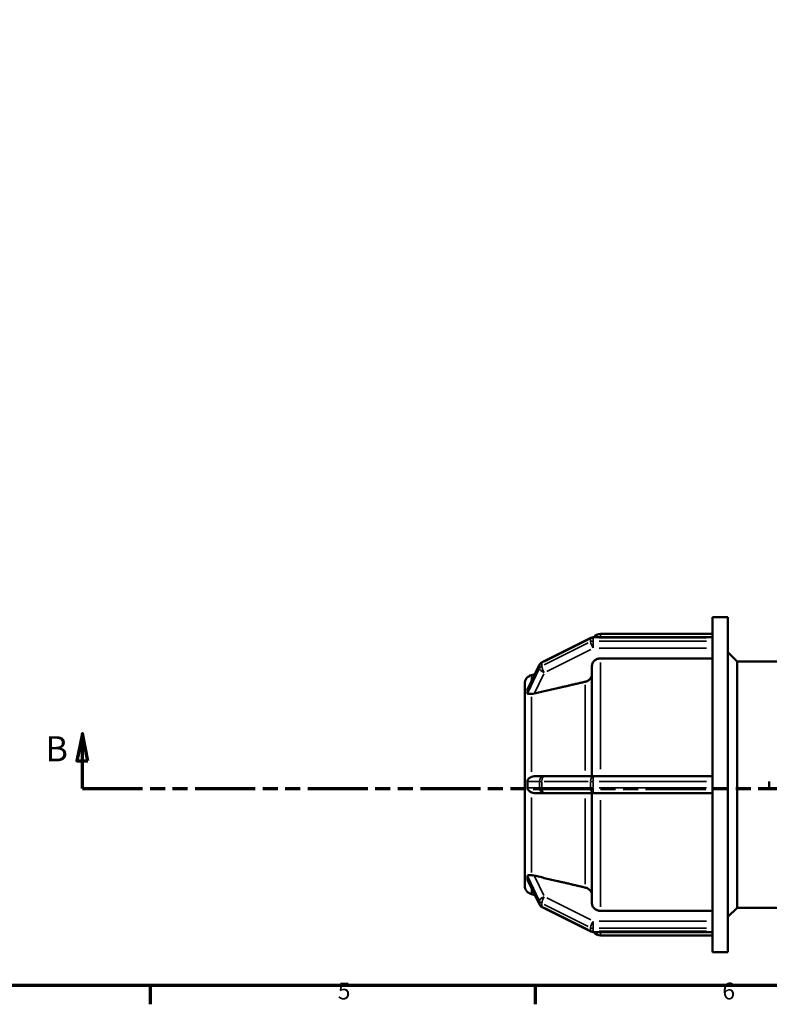
# Model space of a CAD drawing. Units: millimetres. Extents: x 0 to 898, y -257 to 648.
# Drawn here: x 257 to 393, y 17 to 196 of the extents above; entities that cross this region are included whole.
import ezdxf

# ---------------------------------------------------------------- set-up
doc = ezdxf.new("R2010")
doc.units = ezdxf.units.MM
doc.linetypes.add('DOUBLE_DASH_CHAIN', pattern=[1.2403, 0.6614, -0.0827, 0.1654, -0.0827, 0.1654, -0.0827])
for name, color, linetype, lineweight in [('Border (ANSI)', 7, 'Continuous', 70), ('Section Line (ANSI)', 7, 'DOUBLE_DASH_CHAIN', 70), ('Visible (ANSI)', 7, 'Continuous', 50), ('Visible Narrow (ANSI)', 7, 'Continuous', 35)]:
    doc.layers.add(name, color=color, linetype=linetype, lineweight=lineweight)
doc.styles.add('Label Text (ANSI)', font='tahoma.ttf')
doc.styles.add('Note Text (ANSI)', font='tahoma.ttf')

# ---------------------------------------------------------------- blocks, each defined once
blk = doc.blocks.new('Borders Default Border')
at = {"layer": 'Border (ANSI)'}
for p, q in [((280.33, 20), (280.33, 16.55)), ((350.42, 20), (350.42, 16.55))]:
    blk.add_line(p, q, dxfattribs=at)
at = {"layer": 'Border (ANSI)', "flags": 128}
blk.add_lwpolyline([(20, 20), (20, 574), (821, 574), (821, 20), (20, 20)], dxfattribs=at)
at = {"layer": 'Border (ANSI)', "char_height": 3.05, "attachment_point": 7, "style": 'Note Text (ANSI)'}
for s, insert in [('5', (314.48, 16.49)), ('6', (384.49, 16.49))]:
    blk.add_mtext(s, dxfattribs=dict(at, insert=insert))
blk = doc.blocks.new('2dTransSection0')
at = {"layer": 'Section Line (ANSI)', "linetype": 'Continuous'}
for p, q in [((268.01, 65.84), (267.01, 60.84)), ((268.01, 60.84), (268.01, 65.84)), ((269.01, 60.84), (268.01, 65.84)), ((267.01, 60.84), (269.01, 60.84)), ((268.01, 55.84), (268.01, 60.84)), ((268.01, 55.84), (278.92, 55.84))]:
    blk.add_line(p, q, dxfattribs=at)
at = {"layer": 'Section Line (ANSI)', "linetype": 'DOUBLE_DASH_CHAIN', "ltscale": 16.529814}
blk.add_line((268.01, 55.84), (606.95, 55.84), dxfattribs=at)
at = {"layer": 'Section Line (ANSI)', "linetype": 'Continuous', "flags": 128}
blk.add_lwpolyline([(269.01, 60.84), (268.01, 65.84), (267.01, 60.84), (269.01, 60.84)], dxfattribs=at)
at = {"layer": 'Section Line (ANSI)'}
blk.add_solid([(269.01, 60.84), (268.01, 65.84), (267.01, 60.84), (269.01, 60.84)], dxfattribs=at)
at = {"layer": 'Section Line (ANSI)', "insert": (261.27, 59.34), "char_height": 4.57, "attachment_point": 7, "style": 'Label Text (ANSI)'}
blk.add_mtext('B', dxfattribs=at)

msp = doc.modelspace()

# ---------------------------------------------------------------- linework, layer by layer
at = {"layer": 'Visible (ANSI)'}
for p, q in [((382.692, 87.029), (382.692, 83.279)), ((385.492, 87.029), (382.692, 87.029)), ((385.492, 87.029), (385.492, 26.029)), ((351.664, 78.806), (360.557, 83.252)), ((360.986, 83.354), (382.692, 83.354)), ((382.692, 83.979), (362.329, 83.979)), ((382.692, 83.279), (382.692, 83.225)), ((382.692, 83.225), (382.692, 82.943)), ((382.692, 82.943), (382.692, 82.66)), ((382.692, 82.66), (382.692, 82.593)), ((382.692, 82.593), (382.692, 57.215)), ((382.692, 79.502), (362.329, 79.502)), ((387.172, 78.929), (385.492, 80.609)), ((387.172, 78.929), (387.172, 34.129)), ((396.692, 78.929), (387.172, 78.929)), ((349.04, 73.831), (351.228, 78.364)), ((360.729, 58.054), (360.729, 78.114)), ((349.718, 76.453), (350.393, 76.634)), ((348.532, 73.208), (348.532, 74.908)), ((348.532, 73.208), (348.534, 73.211)), ((348.532, 72.446), (348.532, 73.208)), ((348.532, 71.683), (348.532, 72.446)), ((348.534, 71.686), (348.532, 71.683)), ((348.532, 71.683), (348.534, 71.682)), ((348.532, 58.054), (348.532, 71.683)), ((348.532, 56.529), (348.532, 58.054)), ((348.532, 58.054), (348.534, 58.054)), ((352.093, 58.054), (350.255, 58.054)), ((360.986, 58.054), (352.093, 58.054)), ((382.692, 58.054), (360.986, 58.054)), ((348.532, 55.004), (348.532, 56.529)), ((382.692, 57.215), (382.692, 57.094)), ((382.692, 57.094), (382.692, 56.529)), ((382.692, 56.529), (382.692, 55.964)), ((382.692, 55.964), (382.692, 55.842)), ((382.692, 55.842), (382.692, 30.465)), ((393.032, 57.094), (393.032, 55.964)), ((348.534, 55.004), (348.532, 55.004)), ((348.532, 41.374), (348.532, 55.004)), ((350.255, 55.004), (352.093, 55.004)), ((352.093, 55.004), (360.986, 55.004)), ((360.729, 34.944), (360.729, 55.004)), ((360.986, 55.004), (382.692, 55.004)), ((348.534, 41.375), (348.532, 41.374)), ((348.532, 40.612), (348.532, 41.374)), ((348.532, 41.374), (348.534, 41.372)), ((348.532, 39.849), (348.532, 40.612)), ((348.534, 39.847), (348.532, 39.849)), ((348.532, 38.15), (348.532, 39.849)), ((351.228, 34.693), (349.04, 39.226)), ((349.718, 36.604), (350.393, 36.423)), ((360.557, 29.805), (351.664, 34.252)), ((387.172, 34.129), (385.492, 32.449)), ((396.692, 34.129), (387.172, 34.129)), ((362.329, 33.556), (382.692, 33.556)), ((382.692, 30.465), (382.692, 30.398)), ((382.692, 29.704), (360.986, 29.704)), ((382.692, 29.079), (362.329, 29.079)), ((382.692, 30.398), (382.692, 30.115)), ((382.692, 30.115), (382.692, 29.833)), ((382.692, 29.833), (382.692, 29.778)), ((382.692, 29.778), (382.692, 26.029)), ((385.492, 26.029), (382.692, 26.029))]:
    msp.add_line(p, q, dxfattribs=at)
for centre, radius, start, end in [((360.986, 82.394), 0.96, 90, 116.56505), ((362.329, 82.379), 1.6, 90, 142.46062), ((352.093, 77.947), 0.96, 116.56505, 154.2251), ((350.132, 74.908), 1.6, 105, 180), ((350.132, 38.15), 1.6, 180, 255), ((352.093, 35.111), 0.96, 205.7749, 243.43495), ((360.986, 30.664), 0.96, 243.43495, 270), ((362.329, 30.679), 1.6, 217.53938, 270)]:
    msp.add_arc(centre, radius, start, end, dxfattribs=at)
for points, knots in [([(362.329, 79.502), (362.132, 79.502), (361.9, 79.462), (361.535, 79.331), (361.338, 79.217), (361.058, 78.975), (360.927, 78.804), (360.775, 78.487), (360.729, 78.285), (360.729, 78.114)], [0, 0, 0, 0, 0.05920815, 0.05920815, 0.11846315, 0.11846315, 0.17777855, 0.17777855, 0.23715043, 0.23715043, 0.23715043, 0.23715043]), ([(360.729, 76.598), (360.729, 76.427), (360.683, 76.225), (360.532, 75.908), (360.4, 75.737), (360.12, 75.495), (359.923, 75.381), (359.68, 75.293), (359.613, 75.273), (359.543, 75.257)], [0.23717922, 0.23717922, 0.23717922, 0.23717922, 0.29657854, 0.29657854, 0.35592259, 0.35592259, 0.41518874, 0.41518874, 0.43514085, 0.43514085, 0.43514085, 0.43514085]), ([(349.003, 73.702), (349.002, 73.716), (349.004, 73.732), (349.015, 73.775), (349.026, 73.803), (349.04, 73.831)], [-0.177003732, -0.177003732, -0.177003732, -0.177003732, -0.166751774, -0.166751774, -0.152012783, -0.152012783, -0.152012783, -0.152012783]), ([(349.003, 73.137), (349.007, 73.242), (349.009, 73.341), (349.009, 73.432), (349.009, 73.523), (349.007, 73.614), (349.003, 73.702)], [-0.05464884, -0.05464884, -0.05464884, -0.05464884, 0, 0, 0, 0.05464884, 0.05464884, 0.05464884, 0.05464884]), ([(349.718, 73.032), (349.583, 73.033), (349.457, 73.031), (349.22, 73.027), (349.122, 73.025), (349.029, 73.058), (349.014, 73.078), (349.004, 73.11), (349.002, 73.123), (349.003, 73.137)], [-0.29472306, -0.29472306, -0.29472306, -0.29472306, -0.26374494, -0.26374494, -0.22772673, -0.22772673, -0.20616772, -0.20616772, -0.19466633, -0.19466633, -0.19466633, -0.19466633]), ([(350.255, 73.096), (350.245, 73.094), (350.236, 73.091), (350.226, 73.089), (350.081, 73.057), (349.925, 73.036), (349.758, 73.032), (349.738, 73.032), (349.718, 73.032)], [0.654708195, 0.654708195, 0.654708195, 0.654708195, 0.657706751, 0.657706751, 0.657706751, 0.70267158, 0.70267158, 0.708926929, 0.708926929, 0.708926929, 0.708926929]), ([(349.003, 57.094), (349.002, 57.13), (349.005, 57.166), (349.022, 57.26), (349.043, 57.322), (349.141, 57.509), (349.242, 57.63), (349.477, 57.821), (349.593, 57.892), (349.718, 57.946)], [-0.18782953, -0.18782953, -0.18782953, -0.18782953, -0.16885304, -0.16885304, -0.13764731, -0.13764731, -0.08405847, -0.08405847, -0.04302488, -0.04302488, -0.04302488, -0.04302488]), ([(349.718, 57.946), (349.738, 57.954), (349.758, 57.962), (349.925, 58.024), (350.081, 58.051), (350.226, 58.053), (350.236, 58.054), (350.245, 58.054), (350.255, 58.054)], [0.606486574, 0.606486574, 0.606486574, 0.606486574, 0.612741923, 0.612741923, 0.657706751, 0.657706751, 0.657706751, 0.660705308, 0.660705308, 0.660705308, 0.660705308]), ([(349.718, 55.112), (349.658, 55.138), (349.601, 55.168), (349.383, 55.298), (349.257, 55.415), (349.117, 55.596), (349.075, 55.667), (349.027, 55.786), (349.013, 55.836), (349.004, 55.914), (349.002, 55.939), (349.003, 55.964)], [-0.36020375, -0.36020375, -0.36020375, -0.36020375, -0.3370342, -0.3370342, -0.26820399, -0.26820399, -0.22713993, -0.22713993, -0.19974321, -0.19974321, -0.18651494, -0.18651494, -0.18651494, -0.18651494]), ([(349.003, 55.964), (349.007, 56.157), (349.009, 56.347), (349.009, 56.529), (349.009, 56.711), (349.007, 56.9), (349.003, 57.094)], [1.33103598, 1.33103598, 1.33103598, 1.33103598, 1.38568481, 1.38568481, 1.38568481, 1.44033365, 1.44033365, 1.44033365, 1.44033365]), ([(350.255, 55.004), (350.245, 55.004), (350.236, 55.004), (350.226, 55.004), (350.081, 55.007), (349.925, 55.033), (349.758, 55.095), (349.738, 55.103), (349.718, 55.112)], [0.654708195, 0.654708195, 0.654708195, 0.654708195, 0.657706751, 0.657706751, 0.657706751, 0.70267158, 0.70267158, 0.708926927, 0.708926927, 0.708926927, 0.708926927]), ([(349.003, 39.92), (349.002, 39.937), (349.004, 39.951), (349.02, 39.992), (349.046, 40.007), (349.134, 40.032), (349.235, 40.03), (349.475, 40.026), (349.59, 40.024), (349.718, 40.026)], [-0.19512185, -0.19512185, -0.19512185, -0.19512185, -0.18211866, -0.18211866, -0.15242939, -0.15242939, -0.08919668, -0.08919668, -0.04438909, -0.04438909, -0.04438909, -0.04438909]), ([(349.003, 39.355), (349.007, 39.444), (349.009, 39.534), (349.009, 39.626), (349.009, 39.717), (349.007, 39.815), (349.003, 39.92)], [1.33103598, 1.33103598, 1.33103598, 1.33103598, 1.38568481, 1.38568481, 1.38568481, 1.44033365, 1.44033365, 1.44033365, 1.44033365]), ([(349.718, 40.026), (349.738, 40.026), (349.758, 40.026), (349.925, 40.022), (350.081, 40), (350.226, 39.968), (350.236, 39.966), (350.245, 39.964), (350.255, 39.962)], [0.606486574, 0.606486574, 0.606486574, 0.606486574, 0.612741923, 0.612741923, 0.657706751, 0.657706751, 0.657706751, 0.660705308, 0.660705308, 0.660705308, 0.660705308]), ([(349.039, 39.226), (349.024, 39.257), (349.015, 39.284), (349.004, 39.325), (349.002, 39.341), (349.003, 39.355)], [-0.232396901, -0.232396901, -0.232396901, -0.232396901, -0.21082261, -0.21082261, -0.19246545, -0.19246545, -0.19246545, -0.19246545]), ([(359.543, 37.801), (359.613, 37.785), (359.68, 37.765), (359.923, 37.677), (360.12, 37.563), (360.4, 37.321), (360.532, 37.15), (360.683, 36.833), (360.729, 36.631), (360.729, 36.46)], [0.51363005, 0.51363005, 0.51363005, 0.51363005, 0.53358217, 0.53358217, 0.59284832, 0.59284832, 0.65219237, 0.65219237, 0.71159169, 0.71159169, 0.71159169, 0.71159169]), ([(360.729, 34.944), (360.729, 34.772), (360.775, 34.57), (360.927, 34.254), (361.058, 34.083), (361.338, 33.841), (361.535, 33.727), (361.9, 33.596), (362.132, 33.556), (362.329, 33.556)], [-0.23715043, -0.23715043, -0.23715043, -0.23715043, -0.17777855, -0.17777855, -0.11846315, -0.11846315, -0.05920815, -0.05920815, 0, 0, 0, 0])]:
    msp.add_open_spline(points, degree=3, knots=knots, dxfattribs=at)
for points, weights in [([(359.543, 75.257), (354.627, 74.113), (350.255, 73.096)], [1, 1.0018238278, 1.00021191779]), ([(350.255, 39.962), (354.627, 38.944), (359.543, 37.801)], [1.00021191778, 1.00182382777, 1])]:
    msp.add_rational_spline(points, weights, degree=2, dxfattribs=at)
for points in [[(348.534, 73.211), (348.532, 72.947), (348.532, 72.687), (348.532, 72.446)], [(348.532, 72.446), (348.532, 72.204), (348.532, 71.941), (348.534, 71.686)], [(348.534, 71.686), (348.534, 71.685), (348.534, 71.684), (348.534, 71.682)], [(348.534, 58.054), (348.532, 57.535), (348.532, 57.012), (348.532, 56.529)], [(348.532, 56.529), (348.532, 56.045), (348.532, 55.523), (348.534, 55.004)], [(348.534, 41.372), (348.532, 41.116), (348.532, 40.854), (348.532, 40.612)], [(348.534, 41.375), (348.534, 41.374), (348.534, 41.373), (348.534, 41.372)], [(348.532, 40.612), (348.532, 40.37), (348.532, 40.11), (348.534, 39.847)]]:
    msp.add_open_spline(points, degree=3, dxfattribs=at)
at = {"layer": 'Visible Narrow (ANSI)'}
for p, q in [((352.058, 78.889), (360.062, 82.891)), ((360.506, 83.085), (360.506, 82.577)), ((360.986, 83.353), (360.986, 83.237)), ((360.986, 82.688), (360.986, 83.197)), ((360.986, 82.62), (360.986, 81.415)), ((362.072, 83.225), (381.607, 83.225)), ((381.607, 82.66), (362.072, 82.66)), ((362.329, 83.977), (362.329, 83.414)), ((360.062, 82.326), (352.058, 78.324)), ((352.538, 77.124), (360.542, 81.126)), ((362.072, 81.349), (381.607, 81.349)), ((349.113, 73.931), (351.097, 78.039)), ((351.097, 77.474), (349.113, 73.366)), ((351.207, 78.239), (351.207, 77.731)), ((351.613, 78.13), (351.613, 78.639)), ((362.329, 78.774), (362.329, 59.334)), ((349.718, 76.45), (349.718, 75.354)), ((350.347, 73.286), (352.001, 76.712)), ((359.543, 59.078), (359.543, 74.664)), ((349.718, 72.51), (349.718, 58.843)), ((360.986, 58.051), (360.986, 57.169)), ((349.113, 57.094), (351.097, 57.094)), ((351.097, 55.964), (349.113, 55.964)), ((351.207, 57.037), (351.207, 56.02)), ((351.586, 57.094), (351.22, 57.094)), ((351.22, 55.964), (351.586, 55.964)), ((351.613, 56.02), (351.613, 57.037)), ((352.058, 57.094), (360.062, 57.094)), ((360.062, 55.964), (352.058, 55.964)), ((360.506, 57.037), (360.506, 56.02)), ((360.961, 57.094), (360.528, 57.094)), ((360.528, 55.964), (360.961, 55.964)), ((360.986, 56.02), (360.986, 57.037)), ((360.986, 55.888), (360.986, 55.007)), ((362.072, 57.094), (381.607, 57.094)), ((381.607, 55.964), (362.072, 55.964)), ((349.718, 54.215), (349.718, 40.547)), ((359.543, 38.393), (359.543, 53.98)), ((362.329, 53.723), (362.329, 34.284)), ((349.113, 39.692), (351.097, 35.583)), ((352.001, 36.346), (350.347, 39.771)), ((351.097, 35.018), (349.113, 39.127)), ((349.718, 37.703), (349.718, 36.607)), ((360.542, 31.931), (352.538, 35.933)), ((351.207, 35.327), (351.207, 34.818)), ((351.613, 34.419), (351.613, 34.927)), ((352.058, 34.733), (360.062, 30.731)), ((360.062, 30.166), (352.058, 34.168)), ((360.506, 30.481), (360.506, 29.972)), ((360.986, 31.642), (360.986, 30.438)), ((381.607, 31.709), (362.072, 31.709)), ((360.986, 29.861), (360.986, 30.369)), ((360.986, 29.82), (360.986, 29.704)), ((362.072, 30.398), (381.607, 30.398)), ((381.607, 29.833), (362.072, 29.833)), ((362.329, 29.643), (362.329, 29.08))]:
    msp.add_line(p, q, dxfattribs=at)
for centre, major_axis, ratio, start_param, end_param in [((360.986, 82.394), (-0.429, 0.859), 0.25, 0.0231824, 0.4404652), ((360.986, 81.829), (0.429, -0.859), 0.25, 3.6837801, 5.0974968), ((360.986, 82.394), (0.96, 0), 0.8660254, 1.5969763, 2.0682152), ((360.986, 81.829), (-0.96, 0), 0.8660254, 4.7385689, 5.2098078), ((352.093, 77.947), (-0.864, 0.417), 0.4612894, 0.0109584, 0.2082103), ((352.093, 77.382), (-0.864, 0.417), 0.4612894, 0.2977085, 1.7114252), ((352.093, 77.947), (0.96, 0), 0.8660254, 2.1269508, 2.7129528), ((352.093, 77.382), (-0.96, 0), 0.8660254, 5.2685434, 5.8545455), ((352.093, 77.947), (-0.429, 0.859), 0.25, 0.0231824, 0.4404652), ((352.093, 77.382), (-0.429, 0.859), 0.25, 0.5421874, 1.9559041), ((352.093, 57.094), (0, 0.96), 0.9225788, 0.0785398, 1.4922565), ((352.093, 57.094), (0, 0.96), 0.5, 0.0785398, 1.4922565), ((360.986, 57.094), (0, 0.96), 0.5, 0.0785398, 1.4922565), ((352.093, 55.964), (0, -0.96), 0.9225788, 4.7909288, 6.2046455), ((352.093, 55.964), (0, -0.96), 0.5, 4.7909288, 6.2046455), ((360.986, 55.964), (0, -0.96), 0.5, 4.7909288, 6.2046455), ((352.093, 35.676), (-0.864, -0.417), 0.4612894, 4.5717601, 5.9854768), ((352.093, 35.676), (0.429, 0.859), 0.25, 1.1856885, 2.5994052), ((352.093, 35.111), (-0.864, -0.417), 0.4612894, 6.074975, 6.2722269), ((352.093, 35.676), (0.96, 0), 0.8660254, 3.5702325, 4.1562345), ((352.093, 35.111), (-0.96, 0), 0.8660254, 0.4286398, 1.0146419), ((352.093, 35.111), (-0.429, -0.859), 0.25, 5.8427201, 6.2600029), ((360.986, 31.229), (-0.429, -0.859), 0.25, 4.3272812, 5.7409979), ((360.986, 31.229), (0.96, 0), 0.8660254, 4.2149701, 4.686209), ((360.986, 30.664), (-0.429, -0.859), 0.25, 5.8427201, 6.2600029), ((360.986, 30.664), (-0.96, 0), 0.8660254, 1.0733775, 1.5446164)]:
    msp.add_ellipse(centre, major_axis=major_axis, ratio=ratio, start_param=start_param, end_param=end_param, dxfattribs=at)

# ---------------------------------------------------------------- block references
msp.add_blockref('Borders Default Border', (0, 0))
at = {"layer": 'Section Line (ANSI)'}
msp.add_blockref('2dTransSection0', (0, 0), dxfattribs=at)

doc.saveas('drawing.dxf')
